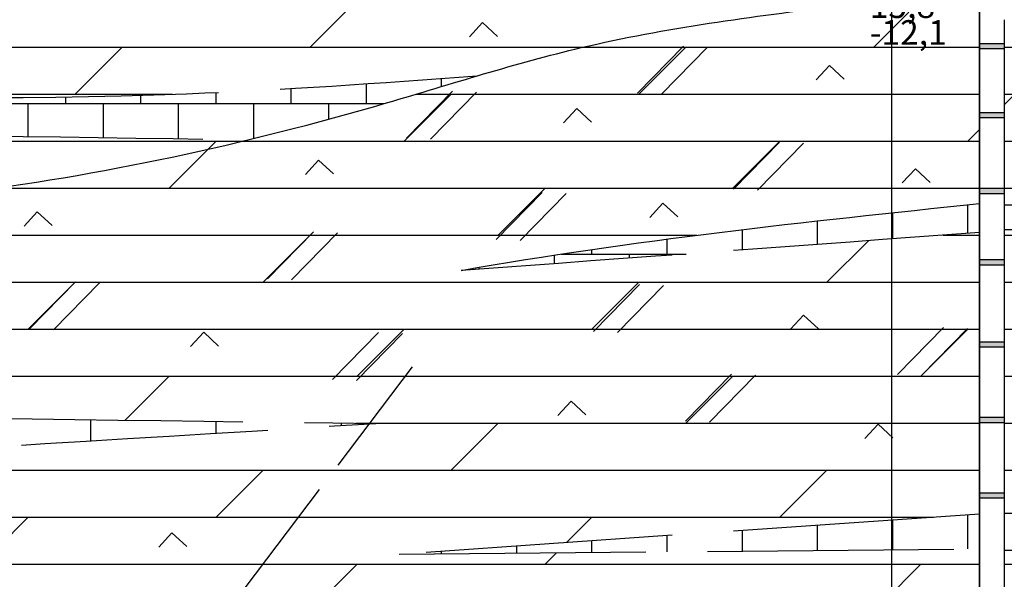
# Model space of a CAD drawing. Units: millimetres. Extents: x 358 to 762, y 264 to 1061.
# Drawn here: x 502 to 582, y 803 to 848 of the extents above; entities that cross this region are included whole.
import ezdxf

# ---------------------------------------------------------------- set-up
doc = ezdxf.new("R2010")
doc.units = ezdxf.units.MM
doc.linetypes.add('DASHX2', pattern=[2.5, 2, -0.5])
doc.styles.add('GEO', font='ARIAL.TTF', dxfattribs={"height": 2})
pattern_1 = [(0, (0, 0), (0, 3.81), []), (45, (0, 0), (-7.619994806100591, 7.619994806100592), [5.388156, -10.7763])]
pattern_2 = [(0, (0, 0), (0, 6.095999999999999), []), (90, (0, 0), (-3.047999999999999, 6.095999999999999), [6.095999999999999, -6.095999999999999])]

msp = doc.modelspace()

# ---------------------------------------------------------------- hatches: boundary and pattern name
h = msp.add_hatch()
h.set_pattern_fill('DOLMIT', color=256, scale=0.6)
h.set_pattern_definition([(0, (0, 0), (0, 3.81), []), (45, (0, 0), (-7.619994806100591, 7.619994806100592), [5.388153672641492, -10.77630734528298])])
edge = h.paths.add_edge_path()
edge.add_spline(control_points=[(539.3081545973218, 843.4948968144056), (542.1128987842333, 844.3244231492426), (551.7060877660738, 847.0412365035056), (561.6340596403282, 848.2980133726863), (568.6534609369052, 849.1865957837539)], knot_values=[68.37234803286846, 68.37234803286846, 68.37234803286846, 68.37234803286846, 77.14231656747731, 98.30732764722472, 98.30732764722472, 98.30732764722472, 98.30732764722472], degree=3, periodic=0)
edge.add_spline(control_points=[(568.6534609366936, 849.1865957837734), (552.073857764937, 850.7095418447742), (535.4942545931804, 852.2324879057753), (518.9146514214236, 853.7554339667761)], knot_values=[47.03277938860263, 47.03277938860263, 47.03277938860263, 47.03277938860263, 96.98098710758663, 96.98098710758663, 96.98098710758663, 96.98098710758663], degree=3, periodic=0)
edge.add_spline(control_points=[(518.9146514214236, 853.7554339667761), (503.3027835699285, 855.1894871466377), (487.6909157184333, 856.6235403264993), (472.0790478669382, 858.0575935063608)], knot_values=[0, 0, 0, 0, 47.03277938860264, 47.03277938860264, 47.03277938860264, 47.03277938860264], degree=3, periodic=0)
edge.add_line((472.0790478669382, 858.0575935063608), (472.0790478669382, 842.0575935063608))
edge.add_line((472.0790478669382, 842.0575935063608), (473.3632907057988, 842.0575935063608))
edge.add_spline(control_points=[(473.3632907057988, 842.0575935063608), (476.5080556574868, 841.9960292854046), (479.6528206091748, 841.9344650644484), (482.7973070672448, 841.8820295903995)], knot_values=[0, 0, 0, 0, 9.428660376594578, 9.428660376594578, 9.428660376594578, 9.428660376594578], degree=3, periodic=0)
edge.add_arc((484.6399273670852, 840.8531489793859), 2.110413438429605, 27.415548184276076, 150.8219231845518, ccw=False)
edge.add_spline(control_points=[(486.5133212630013, 841.8248692026243), (496.2731924358616, 841.6888286744397), (513.8891928999113, 841.6645723296081), (531.4658424205925, 842.9302012078201), (539.3081545973225, 843.4948968144057)], knot_values=[13.14293076201664, 13.14293076201664, 13.14293076201664, 13.14293076201664, 42.41009358415181, 65.98871216582599, 65.98871216582599, 65.98871216582599, 65.98871216582599], degree=3, periodic=0)
h.paths.add_polyline_path([(486.0916983889458, 851.6132474698052, -1), (490.3125252658049, 851.6132474698052, -1)], flags=16)
h.paths.add_polyline_path([(480.863947796701, 851.6132474698052, -1), (485.0847746735602, 851.6132474698052, -1)], flags=16)
edge = h.paths.add_edge_path()
edge.add_spline(control_points=[(472.0790478669382, 832.0575935063608), (480.3850496069329, 832.5084320206371), (496.7637587504016, 833.3974461488729), (512.9083967251914, 836.4258253502354), (520.7738423376727, 838.3247984346272)], knot_values=[0, 0, 0, 0, 24.93052182212843, 49.16080907536617, 49.16080907536617, 49.16080907536617, 49.16080907536617], degree=3, periodic=0)
edge.add_spline(control_points=[(520.7738423376727, 838.3247984346272), (509.2155242281359, 838.4987365041942), (497.6572061185992, 838.672674573761), (486.0988880090624, 838.8466126433281)], knot_values=[14.02142754983532, 14.02142754983532, 14.02142754983532, 14.02142754983532, 48.70030797812507, 48.70030797812507, 48.70030797812507, 48.70030797812507], degree=3, periodic=0)
edge.add_line((486.0988880090624, 838.8466126433281), (483.1885056684338, 832.7123160166577))
h.paths.add_polyline_path([(485.1600169073736, 835.7600008569234, -1), (489.3808437842328, 835.7600008569234, -1)], flags=16)
h.paths.add_polyline_path([(486.3378951938741, 850.2203171145773), (489.7980340435547, 850.2203171145773), (489.7980340435547, 852.7888443677099), (486.3378951938741, 852.7888443677099)], flags=24)
h.paths.add_polyline_path([(481.1175746982673, 850.2574675977668), (484.562853354672, 850.2574675977668), (484.562853354672, 852.781414271072), (481.1175746982673, 852.781414271072)], flags=24)
h.paths.add_polyline_path([(472.2925208918508, 840.1268762044905), (478.9323571810731, 840.1268762044905), (478.9323571810731, 843.7326060817074), (472.2925208918508, 843.7326060817074)], flags=9)
h.paths.add_polyline_path([(472.2925208918508, 855.9760902914611), (478.9323571810731, 855.9760902914611), (478.9323571810731, 859.5818201686781), (472.2925208918508, 859.5818201686781)], flags=9)
h.paths.add_polyline_path([(486.1996501381456, 834.3670705016955), (489.6597889878261, 834.3670705016955), (489.6597889878261, 836.9355977548281), (486.1996501381456, 836.9355977548281)], flags=24)
h = msp.add_hatch()
h.set_pattern_fill('DOLMIT', color=256, scale=0.6, style=0)
h.set_pattern_definition(pattern_1)
edge = h.paths.add_edge_path()
edge.add_spline(control_points=[(636.9981755026317, 834.0451880420172), (647.1023272237155, 835.2891713037386), (664.1260983247967, 837.3850707800827), (686.2494806729128, 845.5037969229265), (699.4425178407399, 847.239787397822), (705.7298508674829, 848.0670988127808)], knot_values=[0, 0, 0, 0, 30.43100745633592, 51.27105368290971, 70.24497846194333, 70.24497846194333, 70.24497846194333, 70.24497846194333], degree=3, periodic=0)
edge.add_spline(control_points=[(705.7298508674833, 848.067098812781), (685.2514244511494, 850.1593441064259), (655.7622166705061, 855.3971871421455), (625.9906904542814, 854.0438606616253), (616.8002132049089, 853.6260884540515)], knot_values=[30.42103049610555, 30.42103049610555, 30.42103049610555, 30.42103049610555, 92.11981683944988, 119.6714393595501, 119.6714393595501, 119.6714393595501, 119.6714393595501], degree=3, periodic=0)
edge.add_spline(control_points=[(616.8002132052641, 853.6260884541084), (605.2264914258221, 851.7699234715259), (593.6527696463802, 849.9137584889434), (582.0790478669383, 848.057593506361)], knot_values=[0, 0, 0, 0, 35.16486113202286, 35.16486113202286, 35.16486113202286, 35.16486113202286], degree=3, periodic=0)
edge.add_line((582.0790478669383, 848.0575935063611), (582.0790478669384, 833.0575935063611))
edge.add_line((582.0790478669384, 833.0575935063611), (587.6406971219529, 833.0575935063608))
edge.add_spline(control_points=[(587.6406971219521, 833.057593506361), (588.807907380857, 833.0809482341849), (589.975117639762, 833.1043029620088), (591.1423278986668, 833.1276576898326)], knot_values=[0, 0, 0, 0, 3.502331664226243, 3.502331664226243, 3.502331664226243, 3.502331664226243], degree=3, periodic=0)
edge.add_arc((592.9352905883869, 832.0144956736035), 2.110413438429605, 34.126662549317984, 148.1658957807758, ccw=False)
edge.add_spline(control_points=[(594.6822894652247, 833.1984888346615), (608.7875848111453, 833.4807219037825), (622.8928801570657, 833.7629549729035), (636.9981755029862, 834.0451880420244)], knot_values=[7.043001790598439, 7.043001790598439, 7.043001790598439, 7.043001790598439, 49.36735778934421, 49.36735778934421, 49.36735778934421, 49.36735778934421], degree=3, periodic=0)
h.paths.add_polyline_path([(594.6682348171972, 841.5907339062351, -1), (598.8890616940564, 841.5907339062351, -1)], flags=16)
h.paths.add_polyline_path([(589.5692543897493, 841.8846095757503, -1), (593.7900812666085, 841.8846095757503, -1)], flags=16)
h.paths.add_polyline_path([(589.8228812913156, 840.528829703712), (593.2681599477204, 840.528829703712), (593.2681599477204, 843.0527763770172), (589.8228812913156, 843.0527763770172)], flags=24)
h.paths.add_polyline_path([(595.7078680479692, 840.1978035510072), (599.1680068976498, 840.1978035510072), (599.1680068976498, 842.7663308041398), (595.7078680479692, 842.7663308041398)], flags=24)
h.paths.add_polyline_path([(582.2925208918508, 830.9760902914612), (588.9323571810731, 830.9760902914612), (588.9323571810731, 834.5818201686782), (582.2925208918508, 834.5818201686782)], flags=9)
h.paths.add_polyline_path([(582.2925208918508, 845.9760902914612), (588.9323571810731, 845.9760902914612), (588.9323571810731, 849.5818201686782), (582.2925208918508, 849.5818201686782)], flags=24)
h = msp.add_hatch()
h.set_pattern_fill('DOLMIT', color=256, scale=0.6, style=0)
h.set_pattern_definition(pattern_1)
edge = h.paths.add_edge_path()
edge.add_spline(control_points=[(580.0790478669383, 848.1370801572666), (576.27051889019, 848.4869186994356), (572.4619899134418, 848.8367572416046), (568.6534609366936, 849.1865957837734)], knot_values=[96.98098710758666, 96.98098710758666, 96.98098710758666, 96.98098710758666, 108.454675257038, 108.454675257038, 108.454675257038, 108.454675257038], degree=3, periodic=0)
edge.add_spline(control_points=[(568.6534609369052, 849.1865957837539), (561.6340596403282, 848.2980133726863), (551.7060877660738, 847.0412365035056), (542.1128987842333, 844.3244231492426), (539.3081545973218, 843.4948968144056)], knot_values=[68.37234803286844, 68.37234803286844, 68.37234803286844, 68.37234803286844, 89.53735911261586, 98.30732764722471, 98.30732764722471, 98.30732764722471, 98.30732764722471], degree=3, periodic=0)
edge.add_spline(control_points=[(539.3081545973218, 843.4948968144056), (536.8705522516682, 842.7739557214472), (530.7374044487842, 840.8928424114065), (524.5359549271768, 839.2330941498226), (520.7738423376727, 838.3247984346272)], knot_values=[49.16080907536617, 49.16080907536617, 49.16080907536617, 49.16080907536617, 56.78278614230577, 68.37234803286847, 68.37234803286847, 68.37234803286847, 68.37234803286847], degree=3, periodic=0)
edge.add_spline(control_points=[(520.7738423376727, 838.3247984346272), (512.9083967251914, 836.4258253502354), (496.7637587504016, 833.3974461488729), (480.3850496069329, 832.5084320206371), (472.0790478669382, 832.0575935063608)], knot_values=[0, 0, 0, 0, 24.23028725323774, 49.16080907536617, 49.16080907536617, 49.16080907536617, 49.16080907536617], degree=3, periodic=0)
edge.add_line((472.0790478669382, 832.0575935063608), (472.0790478669382, 816.0575935063608))
edge.add_spline(control_points=[(472.0790478669382, 816.0575935063608), (478.539849810767, 816.4198282424455), (493.8274720723388, 817.2769521511232), (514.3320342271256, 822.7317988604085), (529.8527506614063, 826.2251059053758), (536.8166555368043, 827.5095672986614), (538.0359285985619, 827.7265569000731)], knot_values=[0, 0, 0, 0, 19.36971685281705, 45.83284198060097, 63.37878311284213, 67.09775829154759, 67.09775829154759, 67.09775829154759, 67.09775829154759], degree=3, periodic=0)
edge.add_spline(control_points=[(538.0359285985619, 827.7265569000731), (551.931603381526, 830.199519706416), (566.0053256242321, 831.6792465210434), (580.0790478669383, 833.1589733356709)], knot_values=[67.09775829154759, 67.09775829154759, 67.09775829154759, 67.09775829154759, 109.4817584225035, 109.4817584225035, 109.4817584225035, 109.4817584225035], degree=3, periodic=0)
edge.add_line((580.0790478669383, 833.1589733356708), (580.0790478669383, 848.1370801572666))
h.paths.add_polyline_path([(489.7927583349822, 828.4696061010452, -1), (485.5719314581231, 828.4696061010452, -1)], flags=16)
h.paths.add_polyline_path([(484.6937779075343, 828.7634817705605, -1), (480.4729510306751, 828.7634817705605, -1)], flags=16)
h.paths.add_polyline_path([(472.2925208918508, 830.1268762044904), (478.9323571810733, 830.1268762044904), (478.9323571810733, 833.7326060817073), (472.2925208918508, 833.7326060817073)], flags=24)
h.paths.add_polyline_path([(480.7265779322414, 827.4077018985221), (484.1718565886462, 827.4077018985221), (484.1718565886462, 829.9316485718273), (480.7265779322414, 829.9316485718273)], flags=24)
h.paths.add_polyline_path([(486.611564688895, 827.0766757458173), (490.0717035385755, 827.0766757458173), (490.0717035385755, 829.6452029989499), (486.611564688895, 829.6452029989499)], flags=24)
h.paths.add_polyline_path([(472.2925208918509, 814.1268762044905), (478.9323571810733, 814.1268762044905), (478.9323571810733, 817.7326060817074), (472.2925208918509, 817.7326060817074)], flags=9)
for points in [[(582.0790478669383, 846.1395326484426), (580.0790478669383, 846.1395326484426), (580.0790478669383, 845.7138237579633), (582.0790478669383, 845.7138237579634)], [(582.0790478669383, 840.5467105594812), (580.0790478669383, 840.5467105594812), (580.0790478669383, 840.1210016690019), (582.0790478669383, 840.121001669002)], [(582.0790478669383, 834.4021980112902), (580.0790478669383, 834.4021980112902), (580.0790478669383, 833.9764891208109), (582.0790478669383, 833.976489120811)], [(582.0790478669383, 828.6149700399615), (580.0790478669383, 828.6149700399615), (580.0790478669383, 828.1892611494821), (582.0790478669383, 828.1892611494823)], [(582.0790478669383, 821.9529297293949), (580.0790478669383, 821.9529297293949), (580.0790478669383, 821.5272208389156), (582.0790478669383, 821.5272208389157)], [(582.0790478669383, 815.8292327561635), (580.0790478669383, 815.8292327561635), (580.0790478669383, 815.4035238656842), (582.0790478669383, 815.4035238656843)], [(582.0790478669383, 809.711174217698), (580.0790478669383, 809.711174217698), (580.0790478669383, 809.2854653272187), (582.0790478669383, 809.2854653272188)]]:
    msp.add_hatch(color=256).paths.add_polyline_path(points)
h = msp.add_hatch()
h.set_pattern_fill('AR-B88', color=256, scale=0.03, style=0)
h.set_pattern_definition(pattern_2)
edge = h.paths.add_edge_path()
edge.add_spline(control_points=[(520.7738423376727, 838.3247984346272), (524.5359549271768, 839.2330941498226), (530.7374044487842, 840.8928424114065), (536.8705522516682, 842.7739557214472), (539.3081545973218, 843.4948968144056)], knot_values=[49.16080907536617, 49.16080907536617, 49.16080907536617, 49.16080907536617, 60.75037096592886, 68.37234803286846, 68.37234803286846, 68.37234803286846, 68.37234803286846], degree=3, periodic=0)
edge.add_spline(control_points=[(539.3081545973225, 843.4948968144057), (531.4658424205925, 842.9302012078201), (513.8891928999113, 841.6645723296081), (496.2731924358616, 841.6888286744397), (486.5133212630013, 841.8248692026243)], knot_values=[13.14293076201665, 13.14293076201665, 13.14293076201665, 13.14293076201665, 36.72154934369082, 65.98871216582599, 65.98871216582599, 65.98871216582599, 65.98871216582599], degree=3, periodic=0)
edge.add_arc((484.6399273670852, 840.853148979386), 2.110413438429605, -3.126388037344441e-12, 27.415548184275394, ccw=False)
edge.add_arc((484.6399273670852, 840.853148979386), 2.110413438429605, 289.0410706028835, 359.9999999999969, ccw=False)
edge.add_spline(control_points=[(485.3284409610317, 838.8582068970048), (485.5852566437086, 838.8543421457792), (485.8420723263855, 838.8504773945536), (486.0988880090624, 838.8466126433281)], knot_values=[13.250893267316, 13.250893267316, 13.250893267316, 13.250893267316, 14.02142754983532, 14.02142754983532, 14.02142754983532, 14.02142754983532], degree=3, periodic=0)
edge.add_spline(control_points=[(486.0988880090624, 838.8466126433281), (497.6572061185992, 838.672674573761), (509.2155242281359, 838.4987365041942), (520.7738423376727, 838.3247984346272)], knot_values=[14.02142754983532, 14.02142754983532, 14.02142754983532, 14.02142754983532, 48.70030797812507, 48.70030797812507, 48.70030797812507, 48.70030797812507], degree=3, periodic=0)
edge = h.paths.add_edge_path()
edge.add_arc((484.6399273670852, 840.853148979386), 2.110413438429604, 150.8219231845545, 180.0000000000031, ccw=False)
edge.add_spline(control_points=[(482.7973070672448, 841.8820295903995), (479.6528206091748, 841.9344650644484), (476.5080556574868, 841.9960292854046), (473.3632907057988, 842.0575935063608)], knot_values=[0, 0, 0, 0, 9.428660376594578, 9.428660376594578, 9.428660376594578, 9.428660376594578], degree=3, periodic=0)
edge.add_line((473.3632907058036, 842.0575935063608), (472.0790478669382, 842.057593506361))
edge.add_line((472.0790478669382, 842.057593506361), (472.0790478669382, 839.057593506361))
edge.add_spline(control_points=[(472.0790478669382, 839.0575935063608), (476.0165973893129, 838.9983383659282), (479.9541469116876, 838.9390832254956), (483.8916964340623, 838.8798280850629)], knot_values=[0, 0, 0, 0, 11.81398606378845, 11.81398606378845, 11.81398606378845, 11.81398606378845], degree=3, periodic=0)
edge.add_arc((484.6399273670852, 840.8531489793859), 2.110413438429605, 180, 249.2346015179289, ccw=False)
h.paths.add_polyline_path([(482.2477478166949, 839.4616474888961), (485.7073151204802, 839.4616474888961), (485.7073151204802, 842.0284601043429), (482.2477478166949, 842.0284601043429)], flags=9)
h.paths.add_polyline_path([(472.2925208918508, 837.1268762044905), (478.9323571810733, 837.1268762044905), (478.9323571810733, 840.7326060817074), (472.2925208918508, 840.7326060817074)], flags=9)
h.paths.add_polyline_path([(472.2925208918508, 840.1268762044905), (478.9323571810731, 840.1268762044905), (478.9323571810731, 843.7326060817074), (472.2925208918508, 843.7326060817074)], flags=9)
h = msp.add_hatch()
h.set_pattern_fill('AR-B88', color=256, scale=0.03, style=0)
h.set_pattern_definition(pattern_2)
edge = h.paths.add_edge_path()
edge.add_spline(control_points=[(736.0790478669383, 836.0276987241946), (703.0520904122877, 835.366861830138), (670.025132957637, 834.7060249360811), (636.9981755029862, 834.0451880420244)], knot_values=[49.36735778934423, 49.36735778934423, 49.36735778934423, 49.36735778934423, 148.4680622116977, 148.4680622116977, 148.4680622116977, 148.4680622116977], degree=3, periodic=0)
edge.add_spline(control_points=[(636.9981755029862, 834.0451880420244), (622.8928801570657, 833.7629549729035), (608.7875848111453, 833.4807219037825), (594.6822894652247, 833.1984888346615)], knot_values=[7.043001790598439, 7.043001790598439, 7.043001790598439, 7.043001790598439, 49.36735778934421, 49.36735778934421, 49.36735778934421, 49.36735778934421], degree=3, periodic=0)
edge.add_arc((592.935290588387, 832.0144956736034), 2.110413438429604, 3.126388037344441e-12, 34.126662549322305, ccw=False)
edge.add_arc((592.9352905883871, 832.0144956736036), 2.110413438429605, 334.7228019696786, 359.9999999999969, ccw=False)
edge.add_spline(control_points=[(594.8436373288898, 831.113353288008), (609.2419822626767, 831.224814517246), (623.6403271964637, 831.3362757464841), (638.0386721302506, 831.4477369757221)], knot_values=[7.203156028989715, 7.203156028989715, 7.203156028989715, 7.203156028989715, 50.39948508530394, 50.39948508530394, 50.39948508530394, 50.39948508530394], degree=3, periodic=0)
edge.add_spline(control_points=[(638.0386721302506, 831.4477369757221), (670.7187973758132, 831.7007220895164), (703.3989226213757, 831.9537072033107), (736.0790478669383, 832.2066923171051)], knot_values=[50.39948508530394, 50.39948508530394, 50.39948508530394, 50.39948508530394, 148.4427984105944, 148.4427984105944, 148.4427984105944, 148.4427984105944], degree=3, periodic=0)
edge.add_line((736.0790478669384, 832.2066923171052), (736.0790478669381, 836.0276987241947))
edge = h.paths.add_edge_path()
edge.add_spline(control_points=[(591.1423278986668, 833.1276576898326), (589.975117639762, 833.1043029620088), (588.807907380857, 833.0809482341849), (587.6406971219521, 833.057593506361)], knot_values=[0, 0, 0, 0, 3.502331664226243, 3.502331664226243, 3.502331664226243, 3.502331664226243], degree=3, periodic=0)
edge.add_line((587.6406971219532, 833.057593506361), (582.0790478669383, 833.057593506361))
edge.add_line((582.0790478669383, 833.057593506361), (582.0790478669383, 831.057593506361))
edge.add_line((582.0790478669383, 831.057593506361), (587.640697121954, 831.057593506361))
edge.add_spline(control_points=[(587.6406971219521, 831.057593506361), (588.7741726357308, 831.0663680269504), (589.9076481495094, 831.0751425475398), (591.0411236632881, 831.0839170681293)], knot_values=[0, 0, 0, 0, 3.400528428483857, 3.400528428483857, 3.400528428483857, 3.400528428483857], degree=3, periodic=0)
edge.add_arc((592.9352905883869, 832.0144956736036), 2.110413438429605, 180.0000000000031, 206.1642625476488, ccw=False)
edge.add_arc((592.935290588387, 832.0144956736035), 2.110413438429605, 148.1658957807774, 180, ccw=False)
h.paths.add_polyline_path([(582.2925208918508, 828.9760902914612), (588.9323571810731, 828.9760902914612), (588.9323571810731, 832.5818201686782), (582.2925208918508, 832.5818201686782)], flags=9)
h.paths.add_polyline_path([(582.2925208918508, 830.9760902914612), (588.9323571810731, 830.9760902914612), (588.9323571810731, 834.5818201686782), (582.2925208918508, 834.5818201686782)], flags=9)
h = msp.add_hatch()
h.set_pattern_fill('AR-B88', color=256, scale=0.03, style=0)
h.set_pattern_definition(pattern_2)
edge = h.paths.add_edge_path()
edge.add_spline(control_points=[(580.0790478669383, 833.1589733356709), (566.0053256242321, 831.6792465210434), (551.931603381526, 830.199519706416), (538.0359285985619, 827.7265569000731)], knot_values=[67.09775829154759, 67.09775829154759, 67.09775829154759, 67.09775829154759, 109.4817584225035, 109.4817584225035, 109.4817584225035, 109.4817584225035], degree=3, periodic=0)
edge.add_spline(control_points=[(538.035928598579, 827.7265569000762), (552.050301688032, 828.7517182170706), (566.0646747774852, 829.7768795340651), (580.0790478669383, 830.8020408510597)], knot_values=[0, 0, 0, 0, 42.15545610411827, 42.15545610411827, 42.15545610411827, 42.15545610411827], degree=3, periodic=0)
edge.add_line((580.0790478669383, 830.8020408510597), (580.0790478669383, 833.158973335671))
h = msp.add_hatch()
h.set_pattern_fill('DOLMIT', color=256, scale=0.6, style=0)
h.set_pattern_definition(pattern_1)
edge = h.paths.add_edge_path()
edge.add_spline(control_points=[(736.0790478669383, 827.2775171747412), (703.3989226213762, 828.667590441735), (670.7187973758142, 830.0576637087287), (638.0386721302522, 831.4477369757225)], knot_values=[0, 0, 0, 0, 98.12902734552648, 98.12902734552648, 98.12902734552648, 98.12902734552648], degree=3, periodic=0)
edge.add_spline(control_points=[(638.0386721302506, 831.4477369757221), (623.6403271964637, 831.3362757464841), (609.2419822626767, 831.224814517246), (594.8436373288898, 831.113353288008)], knot_values=[7.203156028989717, 7.203156028989717, 7.203156028989717, 7.203156028989717, 50.39948508530394, 50.39948508530394, 50.39948508530394, 50.39948508530394], degree=3, periodic=0)
edge.add_arc((592.935290588387, 832.0144956736035), 2.110413438429605, 206.1642625476447, 334.7228019696826, ccw=False)
edge.add_spline(control_points=[(591.0411236632881, 831.0839170681293), (589.9076481495094, 831.0751425475398), (588.7741726357308, 831.0663680269504), (587.6406971219521, 831.057593506361)], knot_values=[0, 0, 0, 0, 3.400528428483857, 3.400528428483857, 3.400528428483857, 3.400528428483857], degree=3, periodic=0)
edge.add_line((587.640697121954, 831.057593506361), (582.0790478669383, 831.057593506361))
edge.add_line((582.0790478669383, 831.057593506361), (582.0790478669383, 808.057593506361))
edge.add_line((582.0790478669383, 808.057593506361), (585.8541026522519, 808.057593506361))
edge.add_spline(control_points=[(585.8541026522514, 808.057593506361), (587.6257563851117, 808.1661925416739), (589.3974101179721, 808.274791576987), (591.1690638508325, 808.3833906123)], knot_values=[0, 0, 0, 0, 5.324937210583943, 5.324937210583943, 5.324937210583943, 5.324937210583943], degree=3, periodic=0)
edge.add_arc((592.935290588387, 807.2282767682777), 2.110413438429605, 40.200190138338314, 146.8152785016058, ccw=False)
edge.add_spline(control_points=[(594.5472114709848, 808.5904646956204), (641.7244902696359, 811.4823429849259), (688.901769068287, 814.3742212742314), (736.0790478669383, 817.266099563537)], knot_values=[8.709425505662736, 8.709425505662736, 8.709425505662736, 8.709425505662736, 150.5069126271638, 150.5069126271638, 150.5069126271638, 150.5069126271638], degree=3, periodic=0)
edge.add_line((736.0790478669383, 817.2660995635368), (736.0790478669383, 827.2775171747411))
h.paths.add_polyline_path([(600.7088945762379, 822.0510786578816, -1), (604.929721453097, 822.0510786578816, -1)], flags=16)
h.paths.add_polyline_path([(595.806453878039, 822.0510786578816, -1), (600.0272807548981, 822.0510786578816, -1)], flags=16)
h.paths.add_polyline_path([(590.8248771499574, 822.0703249432618, -1), (595.0457040268166, 822.0703249432618, -1)], flags=16)
h.paths.add_polyline_path([(600.6447642274234, 820.6581483026537), (604.1049030771039, 820.6581483026537), (604.1049030771039, 823.2266755557863), (600.6447642274234, 823.2266755557863)], flags=24)
h.paths.add_polyline_path([(595.7497536258624, 820.6952987858432), (599.1950322822671, 820.6952987858432), (599.1950322822671, 823.2192454591484), (595.7497536258624, 823.2192454591484)], flags=24)
h.paths.add_polyline_path([(590.7681768977808, 820.7145450712234), (594.2134555541855, 820.7145450712234), (594.2134555541855, 823.2384917445286), (590.7681768977808, 823.2384917445286)], flags=24)
h.paths.add_polyline_path([(582.2925208918508, 805.9760902914612), (588.9323571810731, 805.9760902914612), (588.9323571810731, 809.5818201686782), (582.2925208918508, 809.5818201686782)], flags=9)
h.paths.add_polyline_path([(582.2925208918508, 828.9760902914612), (588.9323571810731, 828.9760902914612), (588.9323571810731, 832.5818201686782), (582.2925208918508, 832.5818201686782)], flags=9)
h = msp.add_hatch()
h.set_pattern_fill('DOLMIT', color=256, scale=0.6, style=0)
h.set_pattern_definition(pattern_1)
edge = h.paths.add_edge_path()
edge.add_line((580.0790478669383, 805.1646252959349), (532.9999836057402, 804.7233673298653))
edge.add_line((532.9999836057402, 804.7233673298653), (580.0790478669383, 807.9837816066531))
edge.add_line((580.0790478669383, 807.9837816066531), (580.0790478669384, 830.8020408510599))
edge.add_spline(control_points=[(580.0790478669383, 830.8020408510597), (566.0646747774852, 829.7768795340651), (552.050301688032, 828.7517182170706), (538.035928598579, 827.7265569000762)], knot_values=[0, 0, 0, 0, 42.15545610411827, 42.15545610411827, 42.15545610411827, 42.15545610411827], degree=3, periodic=0)
edge.add_spline(control_points=[(538.0359285985619, 827.7265569000731), (536.8166555368043, 827.5095672986614), (529.8527506614063, 826.2251059053758), (514.3320342271256, 822.7317988604085), (493.8274720723388, 817.2769521511232), (478.539849810767, 816.4198282424455), (472.0790478669382, 816.0575935063608)], knot_values=[0, 0, 0, 0, 3.718975178705463, 21.26491631094662, 47.72804143873054, 67.09775829154759, 67.09775829154759, 67.09775829154759, 67.09775829154759], degree=3, periodic=0)
edge.add_line((472.0790478669368, 816.0575935063607), (475.3457953705937, 816.057593506361))
edge.add_spline(control_points=[(475.3457953705836, 816.0575935063608), (493.9381805958039, 815.8128687005876), (512.5305658210242, 815.5681438948145), (531.1229510462445, 815.3234190890416)], knot_values=[0, 0, 0, 0, 55.78198730183387, 55.78198730183387, 55.78198730183387, 55.78198730183387], degree=3, periodic=0)
edge.add_spline(control_points=[(531.1229510462445, 815.3234190890416), (516.2301634448099, 814.4175055964971), (501.3373758433756, 813.5115921039528), (486.4445882419412, 812.6056786114083)], knot_values=[9.026913187577044, 9.026913187577044, 9.026913187577044, 9.026913187577044, 53.78785839851639, 53.78785839851639, 53.78785839851639, 53.78785839851639], degree=3, periodic=0)
edge.add_arc((484.6399273670853, 813.6997736748593), 2.110413438429605, 218.1887015834725, 328.77321095668475, ccw=False)
edge.add_spline(control_points=[(482.9811870931763, 812.3950033560614), (481.1322345285087, 812.2825334061612), (479.283281963841, 812.170063456261), (477.4343293991733, 812.0575935063608)], knot_values=[0, 0, 0, 0, 5.557110371784569, 5.557110371784569, 5.557110371784569, 5.557110371784569], degree=3, periodic=0)
edge.add_line((477.4343293991772, 812.057593506361), (472.0790478669381, 812.057593506361))
edge.add_line((472.0790478669381, 812.057593506361), (472.0790478669382, 792.0575935063608))
edge.add_line((472.0790478669382, 792.0575935063608), (472.0790478669381, 782.0575935063608))
edge.add_spline(control_points=[(472.0790478669382, 782.0575935063608), (487.7134240741967, 782.057593506361), (503.3478002814551, 782.057593506361), (518.9821764887135, 782.057593506361)], knot_values=[0, 0, 0, 0, 46.90312862177521, 46.90312862177521, 46.90312862177521, 46.90312862177521], degree=3, periodic=0)
edge.add_spline(control_points=[(518.9821764887138, 782.0575935063608), (526.8647249279503, 782.7339492525364), (537.077281945285, 783.6102295158378), (547.232027476904, 784.9852191520653), (549.5478690064085, 785.307316761965)], knot_values=[30.74162102571385, 30.74162102571385, 30.74162102571385, 30.74162102571385, 54.46912597990598, 61.48275748579652, 61.48275748579652, 61.48275748579652, 61.48275748579652], degree=3, periodic=0)
edge.add_spline(control_points=[(549.5478690064085, 785.307316761965), (554.8004193809826, 786.03786498816), (564.9413259518203, 787.5330855488252), (575.1519991591288, 788.4240419596733), (580.0790478669383, 788.8539632335851)], knot_values=[0, 0, 0, 0, 15.90758794332149, 30.74162102571385, 30.74162102571385, 30.74162102571385, 30.74162102571385], degree=3, periodic=0)
edge.add_line((580.0790478669383, 788.8539632335852), (580.0790478669383, 805.1646252959349))
h.paths.add_polyline_path([(503.0613288871891, 798.3287260570901, -1), (507.2821557640483, 798.3287260570901, -1)], flags=16)
h.paths.add_polyline_path([(498.2267596491083, 798.2501273826251, -1), (502.4475865259675, 798.2501273826251, -1)], flags=16)
h.paths.add_polyline_path([(493.6250430575409, 798.3287260570901, -1), (497.8458699344002, 798.3287260570901, -1)], flags=16)
h.paths.add_polyline_path([(488.3972924652962, 798.3287260570901, -1), (492.6181193421554, 798.3287260570901, -1)], flags=16)
edge = h.paths.add_edge_path()
edge.add_spline(control_points=[(470.0790478669382, 812.174744787992), (445.4598363567093, 811.9690276941151), (420.8406248464803, 811.7633106002381), (396.2214133362513, 811.5575935063612)], knot_values=[0, 0, 0, 0, 73.86021293073105, 73.86021293073105, 73.86021293073105, 73.86021293073105], degree=3, periodic=0)
edge.add_line((396.2214133362546, 811.5575935063612), (385.0790478669366, 811.5575935063612))
edge.add_line((385.0790478669366, 811.5575935063612), (385.0790478669366, 783.0575935063612))
edge.add_spline(control_points=[(385.0790478669365, 783.0575935063612), (413.4123812002705, 782.7141738671246), (441.7457145336044, 782.3707542278881), (470.0790478669383, 782.0273345886517)], knot_values=[0, 0, 0, 0, 85.00624349680328, 85.00624349680328, 85.00624349680328, 85.00624349680328], degree=3, periodic=0)
edge.add_line((470.0790478669382, 782.0273345886517), (470.0790478669383, 812.1747447879922))
h.paths.add_polyline_path([(408.3852602355236, 795.4191237536327, -1), (412.6060871123828, 795.4191237536327, -1)], flags=16)
h.paths.add_polyline_path([(403.5506909974428, 795.3405250791677, -1), (407.771517874302, 795.3405250791677, -1)], flags=16)
h.paths.add_polyline_path([(398.9489744058754, 795.4191237536327, -1), (403.1698012827347, 795.4191237536327, -1)], flags=16)
h.paths.add_polyline_path([(393.7212238136307, 795.4191237536327, -1), (397.9420506904899, 795.4191237536327, -1)], flags=16)
edge = h.paths.add_edge_path()
edge.add_line((383.0790478669365, 811.6364059266543), (375.0987066780981, 811.6364059266544))
edge.add_spline(control_points=[(375.098706678098, 811.6364059266541), (375.098706678098, 802.108639568132), (375.098706678098, 792.58087320961), (375.098706678098, 783.0531068510879)], knot_values=[27.42118757970661, 27.42118757970661, 27.42118757970661, 27.42118757970661, 56.00448665527279, 56.00448665527279, 56.00448665527279, 56.00448665527279], degree=3, periodic=0)
edge.add_line((375.098706678098, 783.0531068510882), (383.0790478669365, 783.0531068510882))
edge.add_line((383.0790478669365, 783.0531068510882), (383.0790478669365, 811.6364059266543))
h.paths.add_polyline_path([(408.6388871370899, 794.0633438815943), (412.0841657934945, 794.0633438815943), (412.0841657934945, 796.5872905548995), (408.6388871370899, 796.5872905548995)], flags=24)
h.paths.add_polyline_path([(403.8043178990091, 793.9847452071293), (407.2495965554137, 793.9847452071293), (407.2495965554137, 796.5086918804345), (403.8043178990091, 796.5086918804345)], flags=24)
h.paths.add_polyline_path([(399.1951712108039, 794.0261933984048), (402.6553100604843, 794.0261933984048), (402.6553100604843, 796.5947206515374), (399.1951712108039, 796.5947206515374)], flags=24)
h.paths.add_polyline_path([(393.974850715197, 794.0633438815943), (397.4201293716017, 794.0633438815943), (397.4201293716017, 796.5872905548995), (393.974850715197, 796.5872905548995)], flags=24)
h.paths.add_polyline_path([(385.2925208918491, 780.9760902914616), (391.9323571810714, 780.9760902914616), (391.9323571810714, 784.5818201686785), (385.2925208918491, 784.5818201686785)], flags=9)
h.paths.add_polyline_path([(385.2925208918491, 809.4760902914616), (393.4862453120401, 809.4760902914616), (393.4862453120401, 813.0818201686785), (385.2925208918491, 813.0818201686785)], flags=9)
h.paths.add_polyline_path([(503.3149557887554, 796.9729461850517), (506.7602344451601, 796.9729461850517), (506.7602344451601, 799.4968928583569), (503.3149557887554, 799.4968928583569)], flags=24)
h.paths.add_polyline_path([(498.4803865506746, 796.8943475105867), (501.9256652070793, 796.8943475105867), (501.9256652070793, 799.4182941838919), (498.4803865506746, 799.4182941838919)], flags=24)
h.paths.add_polyline_path([(493.8712398624693, 796.9357957018622), (497.3313787121499, 796.9357957018622), (497.3313787121499, 799.5043229549948), (493.8712398624693, 799.5043229549948)], flags=24)
h.paths.add_polyline_path([(488.6509193668625, 796.9729461850517), (492.0961980232672, 796.9729461850517), (492.0961980232672, 799.4968928583569), (488.6509193668625, 799.4968928583569)], flags=24)
h.paths.add_polyline_path([(472.2925208918509, 780.1268762044905), (478.9323571810734, 780.1268762044905), (478.9323571810734, 783.7326060817074), (472.2925208918509, 783.7326060817074)], flags=9)
h.paths.add_polyline_path([(472.2925208918509, 810.1268762044905), (478.9323571810733, 810.1268762044905), (478.9323571810733, 813.7326060817074), (472.2925208918509, 813.7326060817074)], flags=24)
h.paths.add_polyline_path([(472.2925208918509, 814.1268762044905), (478.9323571810733, 814.1268762044905), (478.9323571810733, 817.7326060817074), (472.2925208918509, 817.7326060817074)], flags=25)
h = msp.add_hatch()
h.set_pattern_fill('AR-B88', color=256, scale=0.05)
h.set_pattern_definition([(0, (0, 0), (0, 10.16), []), (90, (0, 0), (-5.079999999999999, 10.16), [10.16, -10.16])])
edge = h.paths.add_edge_path()
edge.add_arc((484.6399273670852, 813.6997736748594), 2.110413438429605, 0, 180, ccw=False)
edge.add_arc((484.6399273670852, 813.6997736748594), 2.110413438429605, -31.226789043317126, 0, ccw=False)
edge.add_spline(control_points=[(486.4445882419412, 812.6056786114083), (501.1557659477017, 813.5005449542), (515.8669436534622, 814.3954112969915), (530.5781213592228, 815.290277639783)], knot_values=[9.026913187577042, 9.026913187577042, 9.026913187577042, 9.026913187577042, 53.24202166146117, 53.24202166146117, 53.24202166146117, 53.24202166146117], degree=3, periodic=0)
edge.add_line((530.5781213592227, 815.290277639783), (530.6083431467362, 815.3301926856906))
edge.add_spline(control_points=[(530.608343146736, 815.3301926856906), (512.1874938880186, 815.5726596259138), (493.7666446293011, 815.8151265661373), (475.3457953705836, 816.0575935063608)], knot_values=[0, 0, 0, 0, 55.2673348250614, 55.2673348250614, 55.2673348250614, 55.2673348250614], degree=3, periodic=0)
edge.add_line((475.3457953705836, 816.0575935063608), (472.0790478669382, 816.0575935063608))
edge.add_line((472.0790478669382, 816.0575935063608), (472.0790478669382, 812.0575935063608))
edge.add_line((472.0790478669382, 812.0575935063608), (477.4343293991733, 812.0575935063608))
edge.add_spline(control_points=[(477.4343293991733, 812.0575935063608), (479.283281963841, 812.170063456261), (481.1322345285087, 812.2825334061612), (482.9811870931763, 812.3950033560614)], knot_values=[0, 0, 0, 0, 5.557110371784569, 5.557110371784569, 5.557110371784569, 5.557110371784569], degree=3, periodic=0)
edge.add_arc((484.6399273670852, 813.6997736748594), 2.110413438429605, 180, 218.1887015834759, ccw=False)
h.paths.add_polyline_path([(482.2477478166949, 812.3082721843697), (485.7073151204802, 812.3082721843697), (485.7073151204802, 814.8750847998165), (482.2477478166949, 814.8750847998165)], flags=25)
h.paths.add_polyline_path([(472.2925208918509, 810.1268762044905), (478.9323571810733, 810.1268762044905), (478.9323571810733, 813.7326060817074), (472.2925208918509, 813.7326060817074)], flags=9)
h.paths.add_polyline_path([(472.2925208918509, 814.1268762044905), (478.9323571810733, 814.1268762044905), (478.9323571810733, 817.7326060817074), (472.2925208918509, 817.7326060817074)], flags=9)
h = msp.add_hatch()
h.set_pattern_fill('DOLMIT', color=256, scale=0.6, style=0)
h.set_pattern_definition(pattern_1)
edge = h.paths.add_edge_path()
edge.add_spline(control_points=[(736.0790478669383, 811.6147642218989), (688.6834863429328, 809.5256286991726), (641.2879248189276, 807.4364931764461), (593.8923632949223, 805.3473576537199)], knot_values=[0, 0, 0, 0, 142.3247471618087, 142.3247471618087, 142.3247471618087, 142.3247471618087], degree=3, periodic=0)
edge.add_arc((592.935290588387, 807.2282767682777), 2.110413438429605, 248.0793118587512, 296.96846951664486, ccw=False)
edge.add_spline(control_points=[(592.1474251811931, 805.2704430211861), (590.5378084816045, 805.199493182911), (588.9281917820161, 805.128543344636), (587.3185750824277, 805.057593506361)], knot_values=[144.0713796020901, 144.0713796020901, 144.0713796020901, 144.0713796020901, 148.9049184911761, 148.9049184911761, 148.9049184911761, 148.9049184911761], degree=3, periodic=0)
edge.add_line((587.3185750824274, 805.057593506361), (582.0790478669383, 805.057593506361))
edge.add_line((582.0790478669383, 805.057593506361), (582.0790478669383, 789.057593506361))
edge.add_line((582.0790478669383, 789.057593506361), (591.1373593636716, 789.057593506361))
edge.add_arc((592.9352905883869, 787.9524744212404), 2.110413438429605, 16.041075970671102, 148.4225590227423, ccw=False)
edge.add_spline(control_points=[(594.9635326346709, 788.5356374197218), (615.2033305942854, 787.7157143938642), (635.4431285539, 786.8957913680067), (655.6829265135146, 786.0758683421493)], knot_values=[12.89505276787619, 12.89505276787619, 12.89505276787619, 12.89505276787619, 73.66424938038017, 73.66424938038017, 73.66424938038017, 73.66424938038017], degree=3, periodic=0)
edge.add_spline(control_points=[(655.6829265135146, 786.0758683421493), (672.7626862854839, 785.3839598388581), (689.8424460574532, 784.6920513355672), (706.9222058294225, 784.000142832276)], knot_values=[73.66424938038017, 73.66424938038017, 73.66424938038017, 73.66424938038017, 124.9455557327535, 124.9455557327535, 124.9455557327535, 124.9455557327535], degree=3, periodic=0)
edge.add_spline(control_points=[(706.9222058294225, 784.000142832276), (716.641153175261, 783.6064240445762), (726.3601005210996, 783.2127052568765), (736.0790478669383, 782.8189864691767)], knot_values=[124.9455557327535, 124.9455557327535, 124.9455557327535, 124.9455557327535, 154.1263125419031, 154.1263125419031, 154.1263125419031, 154.1263125419031], degree=3, periodic=0)
edge.add_line((736.0790478669381, 782.8189864691765), (736.0790478669384, 811.614764221899))
h.paths.add_polyline_path([(602.48358373052, 797.3889702860679, -1), (606.704410607379, 797.3889702860679, -1)], flags=16)
h.paths.add_polyline_path([(597.581143032321, 797.3889702860679, -1), (601.8019699091801, 797.3889702860679, -1)], flags=16)
h.paths.add_polyline_path([(592.5995663042395, 797.4082165714481, -1), (596.8203931810986, 797.4082165714481, -1)], flags=16)
h.paths.add_polyline_path([(751.5395015302585, 811.5575935063612), (738.0790478669381, 811.5575935063611), (738.0790478669381, 783.057593506361), (751.5395015302583, 783.057593506361)])
h.paths.add_polyline_path([(748.8316372520619, 795.4191237536326, -1), (744.6108103752026, 795.4191237536326, -1)], flags=16)
h.paths.add_polyline_path([(743.6038866598171, 795.4191237536326, -1), (739.3830597829578, 795.4191237536326, -1)], flags=16)
h.paths.add_polyline_path([(746.2065640149027, 790.4902471217247, -1), (741.9857371380434, 790.4902471217247, -1)], flags=16)
h.paths.add_polyline_path([(751.0411332529835, 790.5688457961896, -1), (746.8203063761242, 790.5688457961896, -1)], flags=16)
h.paths.add_polyline_path([(602.4194533817054, 795.99603993084), (605.8795922313859, 795.99603993084), (605.8795922313859, 798.5645671839726), (602.4194533817054, 798.5645671839726)], flags=24)
h.paths.add_polyline_path([(597.5244427801443, 796.0331904140295), (600.9697214365491, 796.0331904140295), (600.9697214365491, 798.5571370873347), (597.5244427801443, 798.5571370873347)], flags=24)
h.paths.add_polyline_path([(592.5428660520628, 796.0524366994097), (595.9881447084675, 796.0524366994097), (595.9881447084675, 798.5763833727149), (592.5428660520628, 798.5763833727149)], flags=24)
h.paths.add_polyline_path([(582.2925208918508, 786.9760902914612), (588.9323571810731, 786.9760902914612), (588.9323571810731, 790.5818201686782), (582.2925208918508, 790.5818201686782)], flags=25)
h.paths.add_polyline_path([(582.2925208918508, 802.9760902914612), (588.9323571810731, 802.9760902914612), (588.9323571810731, 806.5818201686782), (582.2925208918508, 806.5818201686782)], flags=24)
h.paths.add_polyline_path([(747.0739332776906, 789.2130659241512), (750.5192119340953, 789.2130659241512), (750.5192119340953, 791.7370125974564), (747.0739332776906, 791.7370125974564)], flags=24)
h.paths.add_polyline_path([(742.2393640396098, 789.1344672496863), (745.6846426960145, 789.1344672496863), (745.6846426960145, 791.6584139229915), (742.2393640396098, 791.6584139229915)], flags=24)
h.paths.add_polyline_path([(744.8570071801311, 794.0261933984046), (748.3171460298116, 794.0261933984046), (748.3171460298116, 796.5947206515373), (744.8570071801311, 796.5947206515373)], flags=24)
h.paths.add_polyline_path([(739.6366866845242, 794.0633438815942), (743.081965340929, 794.0633438815942), (743.081965340929, 796.5872905548994), (739.6366866845242, 796.5872905548994)], flags=24)
h.paths.add_polyline_path([(738.2925208918508, 780.9760902914614), (744.9323571810731, 780.9760902914614), (744.9323571810731, 784.5818201686784), (738.2925208918508, 784.5818201686784)], flags=9)
h.paths.add_polyline_path([(738.2925208918508, 809.4760902914614), (746.4862453120418, 809.4760902914614), (746.4862453120418, 813.0818201686784), (738.2925208918508, 813.0818201686784)], flags=9)
h = msp.add_hatch()
h.set_pattern_fill('AR-B88', color=256, scale=0.03, style=0)
h.set_pattern_definition(pattern_2)
h.paths.add_polyline_path([(580.0790478669385, 807.983781606653), (532.9999836057419, 804.7233673298653), (580.0790478669383, 805.1646252959349)])

# ---------------------------------------------------------------- linework, layer by layer
for p, q in [((580.0790478669383, 705.057593506361), (580.0790478669383, 1006.057593506361)), ((572.9483188580698, 728.1228056743266), (572.9483188580698, 972.057593506361)), ((580.0790478669383, 857.0575935063608), (580.0790478669383, 733.0830307789593)), ((582.0790478669383, 848.057593506361), (582.0790478669383, 833.057593506361)), ((539.7773722436414, 847.8191856063922), (538.7111545409944, 846.6639937301579)), ((539.7773722436414, 847.8191856063922), (540.9818278072877, 846.7074985607755)), ((556.0713198299289, 845.8989468777984), (552.3406058607251, 842.088881849497)), ((558.0177781807869, 845.8178814101732), (554.287064211583, 842.0078163818719)), ((580.0790478669383, 846.1395326484426), (582.0790478669383, 846.1395326484426)), ((580.0790478669381, 845.7138237579633), (582.0790478669381, 845.7138237579634)), ((567.891185280695, 844.3479097819145), (566.824967578048, 843.1927179056802)), ((567.891185280695, 844.3479097819145), (569.0956408443413, 843.2362227362978)), ((537.3334222851125, 842.2519289587719), (533.6027083159087, 838.4418639304706)), ((539.2798806359705, 842.1708634911467), (535.5491666667666, 838.3607984628454)), ((547.4125336452989, 840.8588402645528), (546.3463159426519, 839.7036483883185)), ((547.4125336452989, 840.8588402645528), (548.6169892089453, 839.7471532189361)), ((580.0790478669383, 840.5467105594812), (582.0790478669383, 840.5467105594812)), ((580.0790478669381, 840.1210016690019), (582.0790478669381, 840.121001669002)), ((563.8446568749213, 838.1291896696841), (560.1139429057174, 834.3191246413828)), ((565.7911152257792, 838.048124202059), (562.0604012565753, 834.2380591737576)), ((526.468460820085, 836.6719528603535), (525.402243117438, 835.5167609841192)), ((526.468460820085, 836.6719528603535), (527.6729163837314, 835.5602658147368)), ((574.8725428890993, 835.9741389568808), (573.8063251864523, 834.8189470806465)), ((574.8725428890993, 835.9741389568808), (576.0769984527457, 834.8624519112641)), ((580.0790478669383, 834.4021980112902), (582.0790478669383, 834.4021980112902)), ((544.6158739698902, 834.0398469154381), (540.8851600006864, 830.2297818871368)), ((546.5623323207482, 833.958781447813), (542.8316183515443, 830.1487164195116)), ((580.0790478669381, 833.9764891208109), (582.0790478669381, 833.976489120811)), ((554.3938912537033, 833.1828833429918), (553.3276735510563, 832.0276914667575)), ((554.3938912537033, 833.1828833429918), (555.5983468173496, 832.0711962973751)), ((582.0790478669383, 833.057593506361), (587.6406971219521, 833.057593506361)), ((582.0790478669383, 833.057593506361), (582.0790478669383, 831.057593506361)), ((503.6626918752745, 832.4850694395191), (502.5964741726275, 831.3298775632848)), ((503.6626918752745, 832.4850694395191), (504.8671474389208, 831.3733823939024)), ((526.0606959060714, 830.8682356806123), (522.3299819368675, 827.058170652311)), ((528.0071542569293, 830.7871702129871), (524.2764402877254, 826.9771051846858)), ((582.0790478669383, 831.057593506361), (587.6406971219521, 831.057593506361)), ((582.0790478669383, 831.057593506361), (582.0790478669383, 808.057593506361)), ((580.0790478669383, 828.6149700399615), (582.0790478669383, 828.6149700399615)), ((580.0790478669381, 828.1892611494821), (582.0790478669381, 828.1892611494823)), ((506.7692267229903, 826.802633783673), (503.0385127537864, 822.9925687553716)), ((508.7156850738482, 826.7215683160478), (504.9849711046444, 822.9115032877464)), ((552.4914937086868, 826.5767889201309), (548.7607797394829, 822.7667238918295)), ((554.4379520595447, 826.4957234525057), (550.7072380903409, 822.6856584242043)), ((565.7967785661895, 824.1112986144853), (564.7305608635425, 822.956106738251)), ((565.7967785661895, 824.1112986144853), (567.0012341298358, 822.9996115688687)), ((517.1599802221035, 822.7156708075408), (516.0937625194565, 821.5604789313065)), ((517.1599802221035, 822.7156708075408), (518.3644357857498, 821.6039837619242)), ((531.3193737023265, 822.6919123077562), (527.5886597331227, 818.8818472794549)), ((533.2658320531845, 822.610846840131), (529.5351180839806, 818.8007818118297)), ((577.1411571424841, 823.1008445914979), (573.4104431732802, 819.2907795631966)), ((579.087615493342, 823.0197791238727), (575.3569015241382, 819.2097140955714)), ((580.0790478669383, 821.9529297293949), (582.0790478669383, 821.9529297293949)), ((580.0790478669381, 821.5272208389156), (582.0790478669381, 821.5272208389157)), ((559.9579883524246, 819.3182010500589), (556.2272743832208, 815.5081360217575)), ((561.9044467032826, 819.2371355824337), (558.1737327340787, 815.4270705541323)), ((546.9471124554811, 817.133155596397), (545.8808947528341, 815.9779637201627)), ((546.9471124554811, 817.133155596397), (548.1515680191275, 816.0214685507804)), ((571.8472881147964, 815.2723185204704), (570.7810704121493, 814.1171266442361)), ((571.8472881147964, 815.2723185204704), (573.0517436784427, 814.1606314748537)), ((580.0790478669383, 815.8292327561635), (582.0790478669383, 815.8292327561635)), ((580.0790478669381, 815.4035238656842), (582.0790478669381, 815.4035238656843)), ((580.0790478669383, 809.711174217698), (582.0790478669383, 809.711174217698)), ((580.0790478669381, 809.2854653272187), (582.0790478669381, 809.2854653272188)), ((582.0790478669383, 808.057593506361), (589.6291574375646, 808.057593506361)), ((582.0790478669383, 808.057593506361), (582.0790478669383, 805.057593506361)), ((514.576142269093, 806.4588678147902), (513.509924566446, 805.3036759385559)), ((514.576142269093, 806.4588678147902), (515.7805978327393, 805.3471807691735)), ((582.0790478669383, 805.057593506361), (587.3185750824277, 805.057593506361)), ((582.0790478669383, 805.057593506361), (582.0790478669383, 789.057593506361))]:
    msp.add_line(p, q)
at = {"linetype": 'DASHX2', "ltscale": 5}
msp.add_line((505.4159025631507, 782.0575935063608), (534.7778859618547, 820.8370639389223), dxfattribs=at)
at = {"linetype": 'DASHX2', "ltscale": 10}
for p, q in [((580.0790478669383, 807.9837816066529), (532.9999836057405, 804.7233673298651)), ((532.9999836057405, 804.7233673298651), (580.0790478669383, 805.1646252959349))]:
    msp.add_line(p, q, dxfattribs=at)
msp.add_spline([(472.0790478669382, 832.0575935063608), (496.9368563960888, 833.9602951255611), (531.9932769700672, 841.3161750338363), (547.7626134467437, 845.7909831514526), (568.6534609369052, 849.1865957837539)], degree=3)
for points in [[(473.3632907057988, 842.0575935063608), (515.7733842899506, 842.0575935063608), (539.3081545973225, 843.4948968144057)], [(472.0790478669382, 839.0575935063608), (520.7738423376727, 838.3247984346272)], [(580.0790478669383, 830.8020408510597), (538.035928598579, 827.7265569000762)], [(475.3457953705836, 816.0575935063608), (531.1229510462445, 815.3234190890416)], [(477.4343293991733, 812.0575935063608), (531.1229510462445, 815.3234190890416)]]:
    msp.add_spline(points, degree=3, dxfattribs=at)
msp.add_open_spline([(538.0359285985787, 827.7265569000762), (551.9316033815373, 830.1995197064174), (566.0053256242377, 831.679246521044), (580.0790478669383, 833.1589733356709)], degree=3)

# ---------------------------------------------------------------- texts
at = {"color": 7, "ltscale": 1.4, "style": 'GEO'}
for s, p in [('15,8', (571.1666852102071, 848.1950534469636)), ('-12,1', (571.1666852102071, 846.0209775739825))]:
    msp.add_text(s, height=2, dxfattribs=at).set_placement(p)

doc.saveas('drawing.dxf')
